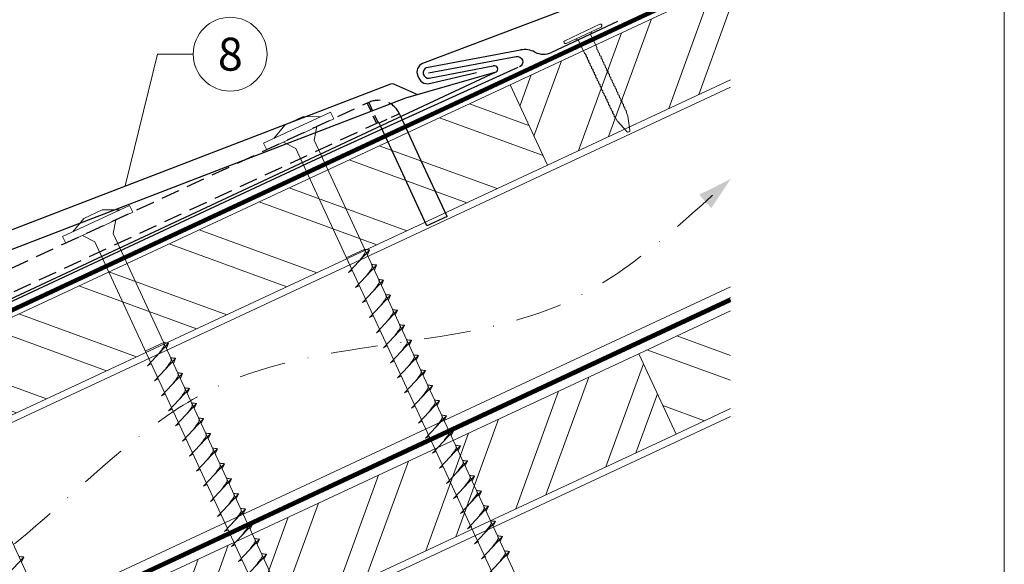
# Model space of a CAD drawing. Units: millimetres. Extents: x 0 to 70034, y 0 to 4832.
# Drawn here: x 67897 to 68164, y 669 to 817 of the extents above; entities that cross this region are included whole.
import ezdxf
from ezdxf.enums import TextEntityAlignment as Align

# ---------------------------------------------------------------- set-up
doc = ezdxf.new("R2010")
doc.units = ezdxf.units.MM
for name, pattern in [('GESTRICHELT', [0.75, 0.5, -0.25]), ('STRICHPUNKT', [25.4, 12.7, -6.35, 0, -6.35]), ('Trennlage', [30, 12, -18])]:
    doc.linetypes.add(name, pattern=pattern)
for name, color, linetype, lineweight, true_color in [('01_PREFA-Dachprodukt', 7, 'Continuous', 25, 0xe1000f), ('02_Befestigung', 7, 'Continuous', 15, 0xff7f7f), ('02_Kantteile', 7, 'Continuous', 25, 0xff7f7f), ('02_Nägel', 7, 'Continuous', 15, 0xff7f7f), ('04_Trennlage', 7, 'Continuous', 25, 0x505f69), ('04_Trennlage_Linie', 7, 'Continuous', 0, 0x505f69), ('04_Unterdach', 7, 'Continuous', 25, 0x505f69), ('04_Unterdach_Linie', 7, 'Continuous', 0, 0x505f69), ('06_Holz', 7, 'Continuous', 15, 0x8296a0), ('06_Holzschfraffur', 7, 'Continuous', 13, 0xdce6eb), ('08_Bemassung', 7, 'Continuous', 5, 0x505f69), ('09_Luft', 7, 'Continuous', 5, 0x8296a0), ('10_Blattrahmen', 7, 'Continuous', 20, 0x000000)]:
    doc.layers.add(name, color=color, linetype=linetype, lineweight=lineweight, true_color=true_color)
doc.styles.add('PREFA_Standard', font='arial.ttf', dxfattribs={"height": 20})

# ---------------------------------------------------------------- blocks, each defined once
blk = doc.blocks.new('A$C59302EF3')
at = {"layer": '02_Befestigung', "ltscale": 5}
for p, q in [((-46.46, 26.58), (-27.32, 32.39)), ((-34.84, 32.2), (-40.11, 30.6)), ((-30.2, 31.52), (-34.84, 32.2)), ((-26.74, 30.48), (-27.32, 32.39)), ((-45.88, 24.67), (-26.74, 30.48)), ((-43.59, 27.45), (-40.11, 30.6)), ((-32.81, 25.5), (-31.53, 29.03)), ((-45.88, 24.67), (-46.46, 26.58)), ((-38.07, 23.9), (-41.1, 26.12)), ((26.16, -168.74), (-32.81, 25.5)), ((-38.07, 23.9), (20.9, -170.34)), ((-103.91, 9.14), (-84.77, 14.95)), ((-92.29, 14.76), (-97.55, 13.16)), ((-87.64, 14.08), (-92.29, 14.76)), ((-84.19, 13.04), (-84.77, 14.95)), ((-103.33, 7.23), (-84.19, 13.04)), ((-101.04, 10.01), (-97.55, 13.16)), ((-90.25, 8.06), (-88.97, 11.59)), ((-103.33, 7.23), (-103.91, 9.14)), ((-95.52, 6.46), (-98.54, 8.68)), ((-31.28, -186.18), (-90.25, 8.06)), ((-95.52, 6.46), (-36.54, -187.78)), ((-23.34, -5.68), (-28.61, -7.27)), ((-28.54, -11.29), (-22.07, -6.08)), ((-22.07, -6.08), (-22.84, -7.32)), ((-88.66, -203.6), (-147.63, -9.36)), ((-27.23, -15.59), (-20.76, -10.39)), ((-20.76, -10.39), (-21.54, -11.63)), ((-28.54, -11.29), (-27.49, -10.94)), ((-27.23, -15.59), (-26.19, -15.25)), ((-25.92, -19.9), (-19.46, -14.69)), ((-19.46, -14.69), (-20.23, -15.93)), ((-25.92, -19.9), (-24.88, -19.55)), ((-24.62, -24.21), (-18.15, -19)), ((-18.15, -19), (-18.92, -20.24)), ((-80.79, -23.12), (-86.05, -24.71)), ((-85.98, -28.73), (-79.52, -23.52)), ((-79.52, -23.52), (-80.29, -24.76)), ((-24.62, -24.21), (-23.57, -23.86)), ((-23.31, -28.51), (-16.84, -23.3)), ((-16.84, -23.3), (-17.62, -24.55)), ((-85.98, -28.73), (-84.94, -28.38)), ((-84.67, -33.03), (-78.21, -27.83)), ((-78.21, -27.83), (-78.98, -29.07)), ((-23.31, -28.51), (-22.27, -28.16)), ((-22, -32.82), (-15.54, -27.61)), ((-15.54, -27.61), (-16.31, -28.85)), ((-20.69, -37.12), (-14.23, -31.92)), ((-14.23, -31.92), (-15, -33.16)), ((-84.67, -33.03), (-83.63, -32.69)), ((-83.37, -37.34), (-76.9, -32.13)), ((-76.9, -32.13), (-77.67, -33.37)), ((-22, -32.82), (-20.96, -32.47)), ((-83.37, -37.34), (-82.32, -36.99)), ((-82.06, -41.65), (-75.59, -36.44)), ((-75.59, -36.44), (-76.37, -37.68)), ((-20.69, -37.12), (-19.65, -36.78)), ((-19.39, -41.43), (-12.92, -36.22)), ((-12.92, -36.22), (-13.69, -37.46)), ((-82.06, -41.65), (-81.02, -41.3)), ((-80.75, -45.95), (-74.29, -40.74)), ((-74.29, -40.74), (-75.06, -41.98)), ((-19.39, -41.43), (-18.34, -41.08)), ((-18.08, -45.74), (-11.61, -40.53)), ((-11.61, -40.53), (-12.39, -41.77)), ((-79.45, -50.26), (-72.98, -45.05)), ((-72.98, -45.05), (-73.75, -46.29)), ((-16.77, -50.04), (-10.31, -44.83)), ((-10.31, -44.83), (-11.08, -46.08)), ((-80.75, -45.95), (-79.71, -45.6)), ((-18.08, -45.74), (-17.04, -45.39)), ((-79.45, -50.26), (-78.4, -49.91)), ((-78.14, -54.56), (-71.67, -49.36)), ((-71.67, -49.36), (-72.45, -50.6)), ((-16.77, -50.04), (-15.73, -49.69)), ((-15.47, -54.35), (-9, -49.14)), ((-9, -49.14), (-9.77, -50.38)), ((-78.14, -54.56), (-77.09, -54.22)), ((-76.83, -58.87), (-70.37, -53.66)), ((-70.37, -53.66), (-71.14, -54.9)), ((-15.47, -54.35), (-14.42, -54)), ((-14.16, -58.65), (-7.69, -53.45)), ((-7.69, -53.45), (-8.47, -54.69)), ((-76.83, -58.87), (-75.79, -58.52)), ((-75.52, -63.17), (-69.06, -57.97)), ((-69.06, -57.97), (-69.83, -59.21)), ((-14.16, -58.65), (-13.11, -58.31)), ((-12.85, -62.96), (-6.39, -57.75)), ((-6.39, -57.75), (-7.16, -58.99)), ((-75.52, -63.17), (-74.48, -62.83)), ((-74.22, -67.48), (-67.75, -62.27)), ((-67.75, -62.27), (-68.52, -63.51)), ((-12.85, -62.96), (-11.81, -62.61)), ((-11.54, -67.26), (-5.08, -62.06)), ((-5.08, -62.06), (-5.85, -63.3)), ((-72.91, -71.79), (-66.44, -66.58)), ((-66.44, -66.58), (-67.22, -67.82)), ((-10.24, -71.57), (-3.77, -66.36)), ((-3.77, -66.36), (-4.54, -67.6)), ((-74.22, -67.48), (-73.17, -67.13)), ((-11.54, -67.26), (-10.5, -66.92)), ((-72.91, -71.79), (-71.87, -71.44)), ((-71.6, -76.09), (-65.14, -70.89)), ((-65.14, -70.89), (-65.91, -72.13)), ((-10.24, -71.57), (-9.19, -71.22)), ((-8.93, -75.88), (-2.46, -70.67)), ((-2.46, -70.67), (-3.24, -71.91)), ((-132.91, -80.6), (-126.44, -75.39)), ((-126.44, -75.39), (-127.21, -76.63)), ((-71.6, -76.09), (-70.56, -75.74)), ((-70.3, -80.4), (-63.83, -75.19)), ((-63.83, -75.19), (-64.6, -76.43)), ((-8.93, -75.88), (-7.64, -75.46)), ((-7.62, -80.19), (-1.15, -74.98)), ((-1.15, -74.98), (-1.93, -76.22)), ((-68.99, -84.7), (-62.52, -79.5)), ((-62.52, -79.5), (-63.29, -80.74)), ((-7.62, -80.19), (-6.34, -79.77)), ((-6.31, -84.5), (0.15, -79.29)), ((0.15, -79.29), (-0.62, -80.53)), ((-70.3, -80.4), (-69.25, -80.05)), ((-68.99, -84.7), (-67.94, -84.36)), ((-67.68, -89.01), (-61.21, -83.8)), ((-61.21, -83.8), (-61.99, -85.04)), ((-6.31, -84.5), (-5.03, -84.08)), ((-5, -88.81), (1.46, -83.6)), ((1.46, -83.6), (0.69, -84.84)), ((-3.69, -93.12), (2.77, -87.91)), ((2.77, -87.91), (2, -89.16)), ((-5, -88.81), (-3.72, -88.39)), ((-3.69, -93.12), (-2.41, -92.7)), ((-2.39, -97.43), (4.08, -92.23)), ((4.08, -92.23), (3.31, -93.47))]:
    blk.add_line(p, q, dxfattribs=at)
for points in [[(-25.33, -8.71), (-24.76, -8.14), (-23.96, -7.33), (-23.6, -6.95), (-23.3, -6.51), (-23.28, -6.18), (-23.34, -5.68)], [(-22.07, -6.08), (-22.14, -6.03), (-22.59, -5.93), (-23, -5.81), (-23.34, -5.68)], [(-24.02, -13.01), (-23.45, -12.44), (-22.65, -11.64), (-22.29, -11.25), (-22, -10.82), (-21.97, -10.49), (-22.04, -9.98)], [(-20.76, -10.39), (-20.83, -10.34), (-21.28, -10.24), (-21.7, -10.11), (-22.04, -9.98)], [(-22.72, -17.32), (-22.14, -16.75), (-21.34, -15.95), (-20.98, -15.56), (-20.69, -15.12), (-20.67, -14.79), (-20.73, -14.29)], [(-19.46, -14.69), (-19.53, -14.65), (-19.97, -14.54), (-20.39, -14.42), (-20.73, -14.29)], [(-21.41, -21.62), (-20.84, -21.06), (-20.04, -20.25), (-19.68, -19.87), (-19.38, -19.43), (-19.36, -19.1), (-19.42, -18.59)], [(-18.15, -19), (-18.22, -18.95), (-18.66, -18.85), (-19.08, -18.72), (-19.42, -18.59)], [(-82.78, -26.15), (-82.2, -25.58), (-81.4, -24.77), (-81.04, -24.39), (-80.75, -23.95), (-80.73, -23.62), (-80.79, -23.12)], [(-79.52, -23.52), (-79.58, -23.47), (-80.03, -23.37), (-80.45, -23.25), (-80.79, -23.12)], [(-20.1, -25.93), (-19.53, -25.36), (-18.73, -24.56), (-18.37, -24.17), (-18.07, -23.74), (-18.05, -23.41), (-18.12, -22.9)], [(-16.84, -23.3), (-16.91, -23.26), (-17.36, -23.15), (-17.78, -23.03), (-18.12, -22.9)], [(-81.47, -30.45), (-80.9, -29.88), (-80.1, -29.08), (-79.73, -28.69), (-79.44, -28.26), (-79.42, -27.93), (-79.48, -27.42)], [(-78.21, -27.83), (-78.28, -27.78), (-78.72, -27.68), (-79.14, -27.55), (-79.48, -27.42)], [(-18.8, -30.24), (-18.22, -29.67), (-17.42, -28.86), (-17.06, -28.48), (-16.77, -28.04), (-16.75, -27.71), (-16.81, -27.21)], [(-15.54, -27.61), (-15.6, -27.56), (-16.05, -27.46), (-16.47, -27.34), (-16.81, -27.21)], [(-80.16, -34.76), (-79.59, -34.19), (-78.79, -33.39), (-78.43, -33), (-78.13, -32.56), (-78.11, -32.23), (-78.17, -31.73)], [(-76.9, -32.13), (-76.97, -32.09), (-77.41, -31.98), (-77.83, -31.86), (-78.17, -31.73)], [(-17.49, -34.54), (-16.92, -33.97), (-16.12, -33.17), (-15.75, -32.78), (-15.46, -32.35), (-15.44, -32.02), (-15.5, -31.51)], [(-14.23, -31.92), (-14.3, -31.87), (-14.74, -31.77), (-15.16, -31.64), (-15.5, -31.51)], [(-78.85, -39.06), (-78.28, -38.5), (-77.48, -37.69), (-77.12, -37.31), (-76.83, -36.87), (-76.8, -36.54), (-76.87, -36.03)], [(-75.59, -36.44), (-75.66, -36.39), (-76.11, -36.29), (-76.53, -36.16), (-76.87, -36.03)], [(-16.18, -38.85), (-15.61, -38.28), (-14.81, -37.48), (-14.45, -37.09), (-14.15, -36.65), (-14.13, -36.32), (-14.19, -35.82)], [(-12.92, -36.22), (-12.99, -36.18), (-13.43, -36.07), (-13.85, -35.95), (-14.19, -35.82)], [(-77.55, -43.37), (-76.97, -42.8), (-76.17, -42), (-75.81, -41.61), (-75.52, -41.18), (-75.5, -40.85), (-75.56, -40.34)], [(-74.29, -40.74), (-74.36, -40.7), (-74.8, -40.59), (-75.22, -40.47), (-75.56, -40.34)], [(-14.87, -43.15), (-14.3, -42.59), (-13.5, -41.78), (-13.14, -41.4), (-12.85, -40.96), (-12.82, -40.63), (-12.89, -40.12)], [(-11.61, -40.53), (-11.68, -40.48), (-12.13, -40.38), (-12.55, -40.25), (-12.89, -40.12)], [(-76.24, -47.67), (-75.67, -47.11), (-74.87, -46.3), (-74.51, -45.92), (-74.21, -45.48), (-74.19, -45.15), (-74.25, -44.65)], [(-72.98, -45.05), (-73.05, -45), (-73.49, -44.9), (-73.91, -44.78), (-74.25, -44.65)], [(-13.57, -47.46), (-12.99, -46.89), (-12.19, -46.09), (-11.83, -45.7), (-11.54, -45.27), (-11.52, -44.94), (-11.58, -44.43)], [(-10.31, -44.83), (-10.38, -44.79), (-10.82, -44.68), (-11.24, -44.56), (-11.58, -44.43)], [(-74.93, -51.98), (-74.36, -51.41), (-73.56, -50.61), (-73.2, -50.22), (-72.9, -49.79), (-72.88, -49.46), (-72.94, -48.95)], [(-71.67, -49.36), (-71.74, -49.31), (-72.19, -49.2), (-72.61, -49.08), (-72.94, -48.95)], [(-12.26, -51.77), (-11.69, -51.2), (-10.89, -50.39), (-10.53, -50.01), (-10.23, -49.57), (-10.21, -49.24), (-10.27, -48.74)], [(-9, -49.14), (-9.07, -49.09), (-9.51, -48.99), (-9.93, -48.87), (-10.27, -48.74)], [(-73.63, -56.29), (-73.05, -55.72), (-72.25, -54.92), (-71.89, -54.53), (-71.6, -54.09), (-71.58, -53.76), (-71.64, -53.26)], [(-70.37, -53.66), (-70.43, -53.62), (-70.88, -53.51), (-71.3, -53.39), (-71.64, -53.26)], [(-10.95, -56.07), (-10.38, -55.5), (-9.58, -54.7), (-9.22, -54.31), (-8.92, -53.88), (-8.9, -53.55), (-8.96, -53.04)], [(-7.69, -53.45), (-7.76, -53.4), (-8.21, -53.3), (-8.62, -53.17), (-8.96, -53.04)], [(-72.32, -60.59), (-71.74, -60.02), (-70.94, -59.22), (-70.58, -58.84), (-70.29, -58.4), (-70.27, -58.07), (-70.33, -57.56)], [(-69.06, -57.97), (-69.13, -57.92), (-69.57, -57.82), (-69.99, -57.69), (-70.33, -57.56)], [(-9.64, -60.38), (-9.07, -59.81), (-8.27, -59.01), (-7.91, -58.62), (-7.62, -58.18), (-7.6, -57.85), (-7.66, -57.35)], [(-6.39, -57.75), (-6.45, -57.71), (-6.9, -57.6), (-7.32, -57.48), (-7.66, -57.35)], [(-71.01, -64.9), (-70.44, -64.33), (-69.64, -63.53), (-69.28, -63.14), (-68.98, -62.71), (-68.96, -62.38), (-69.02, -61.87)], [(-67.75, -62.27), (-67.82, -62.23), (-68.26, -62.12), (-68.68, -62), (-69.02, -61.87)], [(-8.34, -64.68), (-7.76, -64.11), (-6.96, -63.31), (-6.6, -62.93), (-6.31, -62.49), (-6.29, -62.16), (-6.35, -61.65)], [(-5.08, -62.06), (-5.15, -62.01), (-5.59, -61.91), (-6.01, -61.78), (-6.35, -61.65)], [(-69.7, -69.2), (-69.13, -68.64), (-68.33, -67.83), (-67.97, -67.45), (-67.68, -67.01), (-67.65, -66.68), (-67.72, -66.17)], [(-66.44, -66.58), (-66.51, -66.53), (-66.96, -66.43), (-67.38, -66.31), (-67.72, -66.17)], [(-7.03, -68.99), (-6.46, -68.42), (-5.66, -67.62), (-5.3, -67.23), (-5, -66.8), (-4.98, -66.47), (-5.04, -65.96)], [(-3.77, -66.36), (-3.84, -66.32), (-4.28, -66.21), (-4.7, -66.09), (-5.04, -65.96)], [(-68.4, -73.51), (-67.82, -72.94), (-67.02, -72.14), (-66.66, -71.75), (-66.37, -71.32), (-66.35, -70.99), (-66.41, -70.48)], [(-65.14, -70.89), (-65.2, -70.84), (-65.65, -70.73), (-66.07, -70.61), (-66.41, -70.48)], [(-5.72, -73.29), (-5.15, -72.73), (-4.35, -71.92), (-3.99, -71.54), (-3.7, -71.1), (-3.67, -70.77), (-3.74, -70.27)], [(-2.46, -70.67), (-2.53, -70.62), (-2.98, -70.52), (-3.4, -70.4), (-3.74, -70.27)], [(-4.41, -77.61), (-3.84, -77.04), (-3.04, -76.23), (-2.68, -75.85), (-2.39, -75.41), (-2.36, -75.08), (-2.43, -74.58)], [(-1.15, -74.98), (-1.22, -74.93), (-1.67, -74.83), (-2.09, -74.71), (-2.43, -74.58)], [(-126.44, -75.39), (-126.51, -75.34), (-126.95, -75.24), (-127.37, -75.11), (-127.71, -74.98)], [(-67.09, -77.82), (-66.52, -77.25), (-65.72, -76.44), (-65.35, -76.06), (-65.06, -75.62), (-65.04, -75.29), (-65.1, -74.79)], [(-63.83, -75.19), (-63.9, -75.15), (-64.34, -75.04), (-64.76, -74.92), (-65.1, -74.79)], [(-65.78, -82.12), (-65.21, -81.55), (-64.41, -80.75), (-64.05, -80.37), (-63.75, -79.93), (-63.73, -79.6), (-63.79, -79.09)], [(-62.52, -79.5), (-62.59, -79.45), (-63.03, -79.35), (-63.45, -79.22), (-63.79, -79.09)], [(-3.11, -81.92), (-2.53, -81.35), (-1.73, -80.55), (-1.37, -80.16), (-1.08, -79.72), (-1.06, -79.39), (-1.12, -78.89)], [(0.15, -79.29), (0.09, -79.25), (-0.36, -79.14), (-0.78, -79.02), (-1.12, -78.89)], [(-64.47, -86.43), (-63.9, -85.86), (-63.1, -85.06), (-62.74, -84.67), (-62.45, -84.24), (-62.42, -83.91), (-62.49, -83.4)], [(-61.21, -83.8), (-61.28, -83.76), (-61.73, -83.65), (-62.15, -83.53), (-62.49, -83.4)], [(-1.8, -86.23), (-1.22, -85.66), (-0.42, -84.86), (-0.06, -84.47), (0.23, -84.04), (0.25, -83.71), (0.19, -83.2)], [(1.46, -83.6), (1.39, -83.56), (0.95, -83.45), (0.53, -83.33), (0.19, -83.2)], [(-0.49, -90.54), (0.09, -89.97), (0.89, -89.17), (1.25, -88.78), (1.54, -88.35), (1.56, -88.02), (1.5, -87.51)], [(2.77, -87.91), (2.7, -87.87), (2.26, -87.76), (1.84, -87.64), (1.5, -87.51)], [(0.82, -94.85), (1.39, -94.28), (2.19, -93.48), (2.55, -93.09), (2.85, -92.66), (2.87, -92.33), (2.81, -91.82)], [(4.08, -92.23), (4.01, -92.18), (3.57, -92.07), (3.15, -91.95), (2.81, -91.82)]]:
    blk.add_spline(points, degree=3, dxfattribs=at)
blk = doc.blocks.new('A$C42DF172D')
at = {"layer": '02_Kantteile', "linetype": 'GESTRICHELT', "ltscale": 5}
for p, q in [((-17.18, 33.38), (-15.42, 27.6)), ((-16.73, 33.52), (-14.97, 27.74)), ((-8.91, 29.34), (-14.69, 27.59))]:
    blk.add_line(p, q, dxfattribs=at)
at = {"layer": '02_Kantteile', "linetype": 'Continuous'}
for p, q in [((-11.04, 15.58), (-14.44, 26.78)), ((-5.26, 17.34), (-8.67, 28.55)), ((0, 0), (-5.26, 17.34)), ((-5.78, -1.75), (-11.04, 15.58)), ((0, 0), (-5.78, -1.75))]:
    blk.add_line(p, q, dxfattribs=at)
at = {"layer": '02_Kantteile', "linetype": 'GESTRICHELT', "ltscale": 10, "flags": 128}
for points in [[(-8.67, 28.55), (-8.91, 29.34, 0.414214), (-16.73, 33.52), (-17.18, 33.38), (-186.27, -17.95)], [(-14.44, 26.78), (-14.69, 27.59, 0.414214), (-14.97, 27.74), (-15.42, 27.6), (-184.62, -23.76)]]:
    blk.add_lwpolyline(points, format="xyb", dxfattribs=at)
blk = doc.blocks.new('A$C4BAB4951')
for p, q in [((0, -4.3), (0, 4.3)), ((0.7, -4.3), (0.7, 4.3)), ((-23.67, -0.01), (-23.67, 0.01)), ((-23.39, 0.39), (-20.4, 1.28)), ((-20.32, 1.29), (-19.6, 1.35)), ((-3.67, 1.5), (-0.4, 1.5)), ((-0.4, 1.5), (0, 2)), ((-0.4, -1.5), (-0.4, 1.5)), ((-23.39, -0.39), (-20.4, -1.28)), ((-20.32, -1.29), (-19.6, -1.35)), ((-3.67, -1.5), (-0.4, -1.5)), ((-0.4, -1.5), (0, -2))]:
    blk.add_line(p, q)
at = {"extrusion": (0, 0, -1)}
for centre, radius, start, end in [((-0.35, 4.3), 0.35, 0, 180), ((23.27, 0.01), 0.4, 360, 73.5064), ((20.28, 0.9), 0.4, 73.5064, 85.188), ((19.6, 1.91), 0.553, 244.5196, 270), ((18.58, -0.22), 1.8, 64.5196, 71.6711), ((19.1, 1.33), 0.17, 71.6711, 153.7368), ((18.86, 1.45), 0.0923, 267.8027, 333.7368), ((18.86, 1.91), 0.552, 244.5057, 269.6735), ((17.85, -0.22), 1.8, 64.5196, 71.6711), ((18.36, 1.33), 0.17, 71.6711, 153.7368), ((18.13, 1.45), 0.0923, 267.8027, 333.7368), ((18.13, 1.91), 0.551, 244.4964, 269.3324), ((17.12, -0.22), 1.8, 64.5196, 71.6711), ((17.63, 1.33), 0.17, 71.6711, 153.7368), ((17.39, 1.45), 0.0923, 267.8027, 333.7368), ((17.39, 1.91), 0.552, 244.5062, 269.673), ((16.38, -0.22), 1.8, 64.5196, 71.6711), ((16.89, 1.33), 0.17, 71.6711, 153.7368), ((16.66, 1.45), 0.0923, 267.8027, 333.7368), ((16.66, 1.91), 0.551, 244.4964, 269.3324), ((15.65, -0.22), 1.8, 64.5196, 71.6711), ((16.16, 1.33), 0.17, 71.6711, 153.7368), ((15.93, 1.45), 0.0923, 267.8027, 333.7368), ((15.93, 1.91), 0.552, 244.5057, 269.6735), ((14.91, -0.22), 1.8, 64.5196, 71.6711), ((15.43, 1.33), 0.17, 71.6711, 153.7368), ((15.19, 1.45), 0.0923, 267.8027, 333.7368), ((15.19, 1.91), 0.551, 244.4964, 269.3324), ((14.18, -0.22), 1.8, 64.5196, 71.6711), ((14.69, 1.33), 0.17, 71.6711, 153.7368), ((14.46, 1.45), 0.0923, 267.8027, 333.7368), ((14.46, 1.91), 0.552, 244.5057, 269.6735), ((13.45, -0.22), 1.8, 64.5196, 71.6711), ((13.96, 1.33), 0.17, 71.6711, 153.7368), ((13.72, 1.45), 0.0923, 267.8027, 333.7368), ((13.73, 1.91), 0.551, 244.4964, 269.3324), ((12.71, -0.22), 1.8, 64.5196, 71.6711), ((13.23, 1.33), 0.17, 71.6711, 153.7368), ((12.99, 1.45), 0.0923, 267.8027, 333.7368), ((12.99, 1.91), 0.552, 244.5057, 269.6735), ((11.98, -0.22), 1.8, 64.5196, 71.6711), ((12.49, 1.33), 0.17, 71.6711, 153.7368), ((12.26, 1.45), 0.0923, 267.8027, 333.7368), ((12.25, 1.92), 0.57, 244.7073, 270.3706), ((11.23, -0.22), 1.8, 64.5196, 71.6711), ((11.74, 1.33), 0.17, 71.6711, 153.7368), ((11.51, 1.45), 0.0923, 267.8027, 333.7368), ((11.51, 1.91), 0.551, 244.4964, 269.3324), ((10.5, -0.22), 1.8, 64.5196, 71.6711), ((11.01, 1.33), 0.17, 71.6711, 153.7368), ((10.78, 1.45), 0.0923, 267.8027, 333.7368), ((10.78, 1.91), 0.552, 244.5057, 269.6735), ((9.76, -0.22), 1.8, 64.5196, 71.6711), ((10.28, 1.33), 0.17, 71.6711, 153.7368), ((10.04, 1.45), 0.0923, 267.8027, 333.7368), ((10.04, 1.91), 0.551, 244.4964, 269.3324), ((9.03, -0.22), 1.8, 64.5196, 71.6711), ((9.54, 1.33), 0.17, 71.6711, 153.7368), ((9.31, 1.45), 0.0923, 267.8027, 333.7368), ((9.31, 1.91), 0.552, 244.5062, 269.673), ((8.29, -0.22), 1.8, 64.5196, 71.6711), ((8.81, 1.33), 0.17, 71.6711, 153.7368), ((8.57, 1.45), 0.0923, 267.8027, 333.7368), ((8.58, 1.91), 0.551, 244.4984, 269.3304), ((7.56, -0.22), 1.8, 64.5196, 71.6711), ((8.08, 1.33), 0.17, 71.6711, 153.7368), ((7.84, 1.45), 0.0923, 267.8027, 333.7368), ((7.84, 1.91), 0.552, 244.5057, 269.6735), ((6.83, -0.22), 1.8, 64.5196, 71.6711), ((7.34, 1.33), 0.17, 71.6711, 153.7368), ((7.11, 1.45), 0.0923, 267.8027, 333.7368), ((7.11, 1.91), 0.551, 244.4964, 269.3324), ((6.1, -0.22), 1.8, 64.5196, 71.6711), ((6.61, 1.33), 0.17, 71.6711, 153.7368), ((6.37, 1.45), 0.0923, 267.8027, 333.7368), ((6.37, 1.91), 0.552, 244.5057, 269.6735), ((5.36, -0.22), 1.8, 64.5196, 71.6711), ((5.87, 1.33), 0.17, 71.6711, 153.7368), ((5.64, 1.45), 0.0923, 267.8027, 333.7368), ((5.64, 1.91), 0.552, 244.5057, 269.6735), ((4.62, -0.22), 1.8, 64.5196, 71.6711), ((5.14, 1.33), 0.17, 71.6711, 153.7368), ((4.9, 1.45), 0.0923, 267.8027, 333.7368), ((4.91, 1.9), 0.551, 244.4964, 269.3324), ((3.89, -0.22), 1.8, 64.5196, 71.6711), ((4.41, 1.33), 0.17, 71.6711, 153.7368), ((4.17, 1.45), 0.0923, 267.8027, 333.7368), ((4.17, 1.91), 0.552, 244.5057, 269.6735), ((3.16, -0.22), 1.8, 64.5196, 71.6711), ((3.67, 1.33), 0.17, 71.6711, 90), ((23.27, -0.01), 0.4, 286.4936, 0), ((20.28, -0.9), 0.4, 274.812, 286.4936), ((19.6, -1.91), 0.553, 90, 115.4804), ((18.58, 0.22), 1.8, 288.3289, 295.4804), ((19.1, -1.33), 0.17, 206.2632, 288.3289), ((18.86, -1.45), 0.0923, 26.2632, 92.1973), ((18.86, -1.91), 0.552, 90.3265, 115.4943), ((17.85, 0.22), 1.8, 288.3289, 295.4804), ((18.36, -1.33), 0.17, 206.2632, 288.3289), ((18.13, -1.45), 0.0923, 26.2632, 92.1973), ((18.13, -1.91), 0.551, 90.6676, 115.5036), ((17.12, 0.22), 1.8, 288.3289, 295.4804), ((17.63, -1.33), 0.17, 206.2632, 288.3289), ((17.39, -1.45), 0.0923, 26.2632, 92.1973), ((17.39, -1.91), 0.552, 90.327, 115.4938), ((16.38, 0.22), 1.8, 288.3289, 295.4804), ((16.89, -1.33), 0.17, 206.2632, 288.3289), ((16.66, -1.45), 0.0923, 26.2632, 92.1973), ((16.66, -1.91), 0.551, 90.6676, 115.5036), ((15.65, 0.22), 1.8, 288.3289, 295.4804), ((16.16, -1.33), 0.17, 206.2632, 288.3289), ((15.93, -1.45), 0.0923, 26.2632, 92.1973), ((15.93, -1.91), 0.552, 90.3265, 115.4943), ((14.91, 0.22), 1.8, 288.3289, 295.4804), ((15.43, -1.33), 0.17, 206.2632, 288.3289), ((15.19, -1.45), 0.0923, 26.2632, 92.1973), ((15.19, -1.91), 0.551, 90.6676, 115.5036), ((14.18, 0.22), 1.8, 288.3289, 295.4804), ((14.69, -1.33), 0.17, 206.2632, 288.3289), ((14.46, -1.45), 0.0923, 26.2632, 92.1973), ((14.46, -1.91), 0.552, 90.3265, 115.4943), ((13.45, 0.22), 1.8, 288.3289, 295.4804), ((13.96, -1.33), 0.17, 206.2632, 288.3289), ((13.72, -1.45), 0.0923, 26.2632, 92.1973), ((13.73, -1.91), 0.551, 90.6676, 115.5036), ((12.71, 0.22), 1.8, 288.3289, 295.4804), ((13.23, -1.33), 0.17, 206.2632, 288.3289), ((12.99, -1.45), 0.0923, 26.2632, 92.1973), ((12.99, -1.91), 0.552, 90.3265, 115.4943), ((11.98, 0.22), 1.8, 288.3289, 295.4804), ((12.49, -1.33), 0.17, 206.2632, 288.3289), ((12.26, -1.45), 0.0923, 26.2632, 92.1973), ((12.25, -1.92), 0.57, 89.6294, 115.2927), ((11.23, 0.22), 1.8, 288.3289, 295.4804), ((11.74, -1.33), 0.17, 206.2632, 288.3289), ((11.51, -1.45), 0.0923, 26.2632, 92.1973), ((11.51, -1.91), 0.551, 90.6676, 115.5036), ((10.5, 0.22), 1.8, 288.3289, 295.4804), ((11.01, -1.33), 0.17, 206.2632, 288.3289), ((10.78, -1.45), 0.0923, 26.2632, 92.1973), ((10.78, -1.91), 0.552, 90.3265, 115.4943), ((9.76, 0.22), 1.8, 288.3289, 295.4804), ((10.28, -1.33), 0.17, 206.2632, 288.3289), ((10.04, -1.45), 0.0923, 26.2632, 92.1973), ((10.04, -1.91), 0.551, 90.6676, 115.5036), ((9.03, 0.22), 1.8, 288.3289, 295.4804), ((9.54, -1.33), 0.17, 206.2632, 288.3289), ((9.31, -1.45), 0.0923, 26.2632, 92.1973), ((9.31, -1.91), 0.552, 90.327, 115.4938), ((8.29, 0.22), 1.8, 288.3289, 295.4804), ((8.81, -1.33), 0.17, 206.2632, 288.3289), ((8.57, -1.45), 0.0923, 26.2632, 92.1973), ((8.58, -1.91), 0.551, 90.6696, 115.5016), ((7.56, 0.22), 1.8, 288.3289, 295.4804), ((8.08, -1.33), 0.17, 206.2632, 288.3289), ((7.84, -1.45), 0.0923, 26.2632, 92.1973), ((7.84, -1.91), 0.552, 90.3265, 115.4943), ((6.83, 0.22), 1.8, 288.3289, 295.4804), ((7.34, -1.33), 0.17, 206.2632, 288.3289), ((7.11, -1.45), 0.0923, 26.2632, 92.1973), ((7.11, -1.91), 0.551, 90.6676, 115.5036), ((6.1, 0.22), 1.8, 288.3289, 295.4804), ((6.61, -1.33), 0.17, 206.2632, 288.3289), ((6.37, -1.45), 0.0923, 26.2632, 92.1973), ((6.37, -1.91), 0.552, 90.3265, 115.4943), ((5.36, 0.22), 1.8, 288.3289, 295.4804), ((5.87, -1.33), 0.17, 206.2632, 288.3289), ((5.64, -1.45), 0.0923, 26.2632, 92.1973), ((5.64, -1.91), 0.552, 90.3265, 115.4943), ((4.62, 0.22), 1.8, 288.3289, 295.4804), ((5.14, -1.33), 0.17, 206.2632, 288.3289), ((4.9, -1.45), 0.0923, 26.2632, 92.1973), ((4.91, -1.9), 0.551, 90.6676, 115.5036), ((3.89, 0.22), 1.8, 288.3289, 295.4804), ((4.41, -1.33), 0.17, 206.2632, 288.3289), ((4.17, -1.45), 0.0923, 26.2632, 92.1973), ((4.17, -1.91), 0.552, 90.3265, 115.4943), ((3.16, 0.22), 1.8, 288.3289, 295.4804), ((3.67, -1.33), 0.17, 270, 288.3289), ((-0.35, -4.3), 0.35, 180, 360)]:
    blk.add_arc(centre, radius, start, end, dxfattribs=at)
blk = doc.blocks.new('A$C33afb37e')
at = {"layer": '10_Blattrahmen'}
blk.add_lwpolyline([(0, -1039.5), (735, -1039.5), (735, 0), (0, 0)], close=True, dxfattribs=at)

msp = doc.modelspace()

# ---------------------------------------------------------------- hatches: boundary and pattern name
at = {"layer": '06_Holzschfraffur'}
h = msp.add_hatch(dxfattribs=at)
h.set_pattern_fill('ANSI32', color=256, scale=2, angle=25, style=0)
h.set_pattern_definition([(70, (60525.338, -2398.094), (-17.901144, 6.515484), []), (70, (60533.477, -2394.3), (-17.901144, 6.515484), [])])
h.paths.add_polyline_path([(68089.394, 800.695), (68089.394, 827.176), (68029.643, 799.314), (68039.786, 777.563)])
h = msp.add_hatch(dxfattribs=at)
h.set_pattern_fill('ANSI32', color=256, scale=2, angle=295, style=0)
h.set_pattern_definition([(340, (60525.338, -2398.094), (6.515484, 17.901144), []), (340, (60529.133, -2406.233), (6.515484, 17.901144), [])])
h.paths.add_polyline_path([(67880.102, 729.582), (67890.245, 707.83), (68039.786, 777.563), (68029.643, 799.314)])
h = msp.add_hatch(dxfattribs=at)
h.set_pattern_fill('ANSI32', color=256, scale=2, angle=295, style=0)
h.set_pattern_definition([(340, (60410.663, -2540.651), (6.515484, 17.901144), []), (340, (60414.458, -2548.79), (6.515484, 17.901144), [])])
h.paths.add_polyline_path([(68089.394, 711.612), (68089.394, 738.093), (68064.509, 726.489), (68074.652, 704.737)])
h = msp.add_hatch(dxfattribs=at)
h.set_pattern_fill('ANSI32', color=256, scale=2, angle=25, style=0)
h.set_pattern_definition([(70, (60410.663, -2540.651), (-17.901144, 6.515484), []), (70, (60418.802, -2536.856), (-17.901144, 6.515484), [])])
h.paths.add_polyline_path([(68074.652, 704.737), (68064.509, 726.489), (67914.968, 656.757), (67925.111, 635.005)])

# ---------------------------------------------------------------- linework, layer by layer
at = {"layer": '01_PREFA-Dachprodukt'}
for p, q in [((68031.784, 803.966, -24.375), (67982.422, 781.62, -23.991)), ((67982.422, 781.62, -24.375), (67513.306, 562.921, -24.375))]:
    msp.add_line(p, q, dxfattribs=at)
at = {"layer": '01_PREFA-Dachprodukt', "elevation": -24.375}
msp.add_lwpolyline([(68089.394, 836.711), (68005.92, 805.071)], dxfattribs=at)
for points in [[(68007.571, 802.555), (68031.269, 806.993, -0.904934), (68032.184, 804.152), (68032.184, 804.152)], [(68005.92, 805.071, 0.414214), (68004.628, 801.78), (68004.929, 801.089, 0.414214), (68008.22, 799.796), (68020.57, 802.624)]]:
    msp.add_lwpolyline(points, format="xyb", dxfattribs=at)
at = {"layer": '02_Kantteile'}
for p, q in [((68058.735, 816.462, -24.375), (68040.842, 808.075, -24.375)), ((68007.033, 803.954, -24.375), (68032.505, 808.742, -24.375)), ((68007.695, 801.083, -24.375), (68025.088, 804.429, -24.375)), ((68001.367, 795.761, -24.375), (68025.836, 802.789, -24.375)), ((67845.453, 735.872, -24.375), (68001.367, 795.761, -24.375))]:
    msp.add_line(p, q, dxfattribs=at)
at = {"layer": '02_Kantteile', "elevation": -24.375}
msp.add_lwpolyline([(67833.694, 713.033), (68025.836, 802.789)], dxfattribs=at)
msp.add_lwpolyline([(67850.119, 737.665), (67852.825, 743.747, -0.1989124), (67853.38, 744.274), (67997.3, 799.555, -0.1989124), (67998.065, 799.535), (68004.521, 796.662)], format="xyb", dxfattribs=at)
at = {"layer": '02_Kantteile'}
for centre, radius, start, end in [((68033.614, 802.845, -24.375), 6, 62.39917, 100.64554), ((68038.705, 812.583, -24.375), 4.988, 242.39917, 295.36775), ((68007.569, 802.566, -24.375), 1.488, 111.12568, 274.87432)]:
    msp.add_arc(centre, radius, start, end, dxfattribs=at)
msp.add_ellipse((68025.338, 803.556, -24.375), major_axis=(-0.962, -0.275), ratio=0.9073659, start_param=1.8423605, end_param=4.712389, dxfattribs=at)
at = {"layer": '04_Trennlage', "linetype": 'Trennlage', "ltscale": 0.5, "const_width": 1, "elevation": -24.375, "flags": 128}
msp.add_lwpolyline([(67513.378, 560.643), (68089.394, 829.124)], dxfattribs=at)
at = {"layer": '04_Trennlage_Linie', "ltscale": 5, "elevation": -24.375, "flags": 128}
for points in [[(67513.306, 561.161), (68089.394, 829.676)], [(67513.451, 560.125), (68089.394, 828.572)]]:
    msp.add_lwpolyline(points, dxfattribs=at)
at = {"layer": '04_Unterdach', "linetype": 'Trennlage', "ltscale": 0.5, "const_width": 1, "elevation": -24.375, "flags": 128}
msp.add_lwpolyline([(67513.306, 472.602), (68089.394, 741.121)], dxfattribs=at)
at = {"layer": '04_Unterdach_Linie', "ltscale": 5, "elevation": -24.375, "flags": 128}
for points in [[(67513.306, 473.153), (68089.394, 741.673)], [(67513.306, 472.05), (68089.394, 740.569)]]:
    msp.add_lwpolyline(points, dxfattribs=at)
at = {"layer": '06_Holz', "elevation": -24.375}
for points in [[(68089.394, 827.176), (68029.643, 799.314), (68039.786, 777.563), (68089.394, 800.695)], [(67513.306, 530.054), (68089.394, 798.688)], [(68089.394, 744.637), (67513.306, 476.003)], [(68089.394, 738.093), (68064.509, 726.489), (68074.652, 704.737), (68089.394, 711.612)], [(67513.306, 440.819), (68089.394, 709.453)]]:
    msp.add_lwpolyline(points, dxfattribs=at)
for points in [[(67890.245, 707.83), (68039.786, 777.563), (68029.643, 799.314), (67880.102, 729.582)], [(67925.111, 635.005), (68074.652, 704.737), (68064.509, 726.489), (67914.968, 656.757)]]:
    msp.add_lwpolyline(points, close=True, dxfattribs=at)
at = {"layer": '08_Bemassung'}
for p, q in [((67934.095, 807.605, -24.375), (67925.34, 771.914, -24.375)), ((67943.801, 807.605, -24.375), (67934.095, 807.605, -24.375))]:
    msp.add_line(p, q, dxfattribs=at)
msp.add_circle((67953.797, 807.605, -24.375), 9.996, dxfattribs=at)
at = {"layer": '09_Luft', "linetype": 'STRICHPUNKT'}
msp.add_open_spline([(67513.306, 492.572, -24.375), (67516.322, 493.949, -24.375), (67519.337, 495.325, -24.375), (67522.353, 496.701, -24.375), (67522.357, 496.702, -24.375), (67522.361, 496.704, -24.375), (67522.364, 496.706, -24.375), (67522.623, 496.824, -24.375), (67551.819, 510.335, -24.375), (67593.727, 572.97, -24.375), (67705.968, 559.171, -24.375), (67767.055, 654.69, -24.375), (67879.346, 641.181, -24.375), (67942.015, 735.315, -24.375), (68037.575, 725.047, -24.375), (68075.639, 761.458, -24.375), (68089.394, 773.776, -24.375)], degree=3, knots=[902.6972315, 902.6972315, 902.6972315, 902.6972315, 912.8352104, 912.8352104, 912.8352104, 912.8471286, 912.8471286, 912.8471286, 913.7180486, 1011.2327965, 1110.1037053, 1207.3538106, 1305.4718943, 1404.2622454, 1502.8888872, 1557.0171497, 1557.0171497, 1557.0171497, 1557.0171497], dxfattribs=at)
at = {"layer": '09_Luft', "linetype": 'GESTRICHELT'}
msp.add_solid([(68082.519, 767.734, -24.375), (68080.9, 769.576, -24.375), (68084.138, 765.892, -24.375), (68089.394, 773.776, -24.375)], dxfattribs=at)

# ---------------------------------------------------------------- block references
msp.add_blockref('A$C33afb37e', (67428.564, 1039.499))
at = {"rotation": 8}
for name in ['A$C42DF172D', 'A$C59302EF3']:
    msp.add_blockref(name, (68012.582, 763.664, -24.375), dxfattribs=at)
at = {"layer": '02_Nägel', "xscale": 1.22, "yscale": 1.22, "zscale": 1.22, "rotation": 115.0747522746721}
msp.add_blockref('A$C4BAB4951', (68049.581, 812.71, -24.375), dxfattribs=at)

# ---------------------------------------------------------------- texts
at = {"layer": '08_Bemassung', "style": 'PREFA_Standard'}
msp.add_text('8', height=8.925, dxfattribs=at).set_placement((67953.849, 807.605, -24.375), align=Align.MIDDLE_CENTER)

doc.saveas('drawing.dxf')
